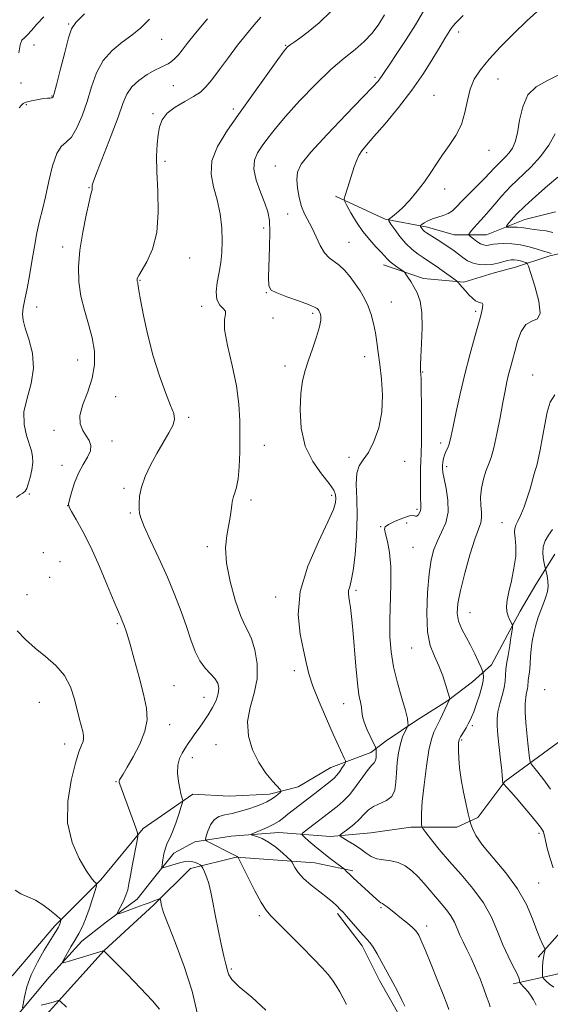
# Model space of a CAD drawing. Extents: x 2154800 to 2157700, y 309800 to 312700.
# Drawn here: x 2156533 to 2156702, y 311166 to 311480 of the extents above; entities that cross this region are included whole.
import ezdxf

# ---------------------------------------------------------------- set-up
doc = ezdxf.new("R2010")
doc.units = 0
doc.header["$MEASUREMENT"] = 0
for name, color, linetype, lineweight in [('BREAKLINE DTM HARD', 7, 'Continuous', 0), ('CONTOUR INDEX', 41, 'Continuous', 13), ('CONTOUR INTERMEDIATE', 44, 'Continuous', 0), ('SPOT ELEVATION DTM', 2, 'Continuous', 13)]:
    doc.layers.add(name, color=color, linetype=linetype, lineweight=lineweight)

msp = doc.modelspace()

# ---------------------------------------------------------------- linework, layer by layer
at = {"layer": 'BREAKLINE DTM HARD'}
for points in [[(2156633.71, 311424.05, 1122.36), (2156649.57, 311416.69, 1120.16), (2156663, 311414.22, 1117.53), (2156671.54, 311411.76, 1116.86), (2156681.92, 311411.74, 1114.91), (2156694.14, 311416.6, 1113.08), (2156703.92, 311419.02, 1112.4)], [(2156648.97, 311402.1, 1122.54), (2156661.78, 311397.8, 1121.51), (2156674.6, 311396.55, 1119.74), (2156684.38, 311399.58, 1118.76), (2156691.1, 311401.4, 1118.94), (2156702.09, 311405.04, 1116.26), (2156710.04, 311406.85, 1114.24)], [(2156703.72, 311309.78, 1112.9), (2156697.59, 311300.03, 1115.16), (2156692.69, 311291.49, 1115.52), (2156687.79, 311282.34, 1116.5), (2156683.49, 311274.42, 1117.17), (2156677.38, 311268.93, 1119.06), (2156669.43, 311262.84, 1120.1), (2156659.64, 311256.76, 1121.63), (2156649.86, 311250.07, 1122.91), (2156644.97, 311246.41, 1124.56), (2156632.14, 311241.56, 1126.88), (2156621.74, 311235.47, 1127.31), (2156612.58, 311233.05, 1128.53), (2156599.76, 311232.47, 1129.32), (2156588.16, 311233.1, 1129.57)], [(2156526.32, 311156.92, 1137.56), (2156533.05, 311163.62, 1136.1), (2156542.24, 311174.59, 1134.39), (2156552.64, 311186.17, 1133.35), (2156560.59, 311192.26, 1132.31), (2156570.38, 311199.56, 1131.34), (2156574.66, 311205.05, 1130.66), (2156582.01, 311214.19, 1129.26), (2156588.73, 311217.84, 1128.59), (2156600.34, 311219.64, 1126.51), (2156615.61, 311220.83, 1125.23), (2156632.09, 311219.58, 1122.36), (2156644.91, 311220.77, 1120.65), (2156657.74, 311222.57, 1120.53), (2156672.39, 311222.54, 1118.27), (2156679.11, 311225.58, 1117.84), (2156687.69, 311237.16, 1115.89), (2156706.03, 311250.55, 1111.61), (2156713.37, 311256.64, 1109.91), (2156722.55, 311267, 1108.44), (2156727.45, 311272.49, 1107.34), (2156734.17, 311273.69, 1106.3), (2156743.32, 311269.4, 1104.9), (2156748.64, 311265.17, 1103.76)], [(2156588.16, 311233.1, 1129.57), (2156572.26, 311222.14, 1131.77), (2156558.79, 311205.69, 1133.78), (2156544.11, 311191.07, 1136.35), (2156530.64, 311175.22, 1137.14), (2156521.47, 311167.91, 1140.07), (2156508.01, 311158.17, 1142.15), (2156493.95, 311150.27, 1145.14), (2156479.9, 311145.41, 1146.54), (2156463.41, 311144.84, 1148.01), (2156452.43, 311146.69, 1149.29), (2156438.39, 311149.17, 1150.33), (2156430.45, 311148.57, 1150.88), (2156420.67, 311141.88, 1151), (2156410.88, 311135.18, 1151.92), (2156401.1, 311126.66, 1153.38), (2156387.64, 311117.53, 1155.95), (2156369.91, 311102.91, 1157.17), (2156358.29, 311095.61, 1159), (2156344.84, 311090.15, 1160.1), (2156336.29, 311085.89, 1160.71), (2156329.55, 311076.75, 1160.95), (2156328.32, 311072.47, 1160.83), (2156333.18, 311059.03, 1161.2)], [(2156698.39, 311181.02, 1118.35), (2156708.18, 311191.99, 1116.83), (2156722.85, 311199.9, 1113.9), (2156734.47, 311207.2, 1110.17), (2156741.19, 311207.79, 1107.61), (2156750.35, 311210.22, 1107.12), (2156757.08, 311215.09, 1104.25), (2156765.63, 311217.51, 1101.99), (2156770.52, 311219.33, 1099.18), (2156783.34, 311216.25, 1096.13), (2156790.05, 311216.23, 1093.62), (2156796.77, 311215, 1091.37), (2156805.92, 311213.15, 1087.34)], [(2156527.98, 311147.81, 1140.04), (2156543.28, 311164.87, 1136.31), (2156559.81, 311183.16, 1133.99), (2156575.71, 311197.77, 1132.28), (2156587.34, 311209.35, 1130.63), (2156602, 311212.98, 1128.07), (2156627.03, 311211.1, 1125.14), (2156639.23, 311208.63, 1123.67)], [(2156634.3, 311195, 1126.3), (2156642.21, 311184.6, 1126.42), (2156647.68, 311173.6, 1126.48), (2156654.37, 311161.99, 1126.42), (2156657.4, 311151.61, 1126.42), (2156663.49, 311142.44, 1126.54), (2156669.57, 311134.49, 1126.79), (2156675.05, 311127.76, 1126.91), (2156679.31, 311118.6, 1126.73)], [(2156690.44, 311172.49, 1120.55), (2156703.87, 311175.51, 1116.89), (2156718.54, 311179.76, 1111.51), (2156730.14, 311181.56, 1107.24), (2156742.95, 311176.04, 1102.42), (2156748.44, 311173.59, 1100.4)]]:
    msp.add_polyline3d(points, dxfattribs=at)
at = {"layer": 'CONTOUR INDEX', "flags": 128}
for points, elevation in [([(2156697.748, 311165.678), (2156697.45, 311166.372), (2156696.947, 311167.3561), (2156696.181, 311168.564), (2156695.146, 311169.906), (2156694.051, 311171.184), (2156692.666, 311172.726), (2156692.483, 311172.998), (2156692.453, 311173.2241), (2156692.413, 311173.635), (2156692.17, 311174.465), (2156691.523, 311175.943), (2156690.346, 311178.243), (2156688.795, 311181.304), (2156687.1019, 311185.007), (2156685.401, 311189.218), (2156683.446, 311193.751), (2156680.896, 311198.405), (2156677.549, 311202.999), (2156673.766, 311207.424), (2156670.047, 311211.59), (2156666.8261, 311215.377), (2156664.278, 311218.544), (2156662.513, 311220.821), (2156661.57, 311222.0799), (2156661.211, 311222.765), (2156661.129, 311223.462), (2156661.087, 311224.732), (2156661.134, 311227.027), (2156661.393, 311230.77), (2156661.941, 311236.098), (2156662.69, 311241.991), (2156663.508, 311247.143), (2156664.3, 311250.603), (2156665.114, 311252.862), (2156667.103, 311256.952), (2156670.122, 311263.273), (2156670.153, 311263.45), (2156670.029, 311263.98), (2156669.6449, 311265.317), (2156668.924, 311267.745), (2156667.899, 311270.868), (2156666.635, 311274.119), (2156665.233, 311277.154), (2156663.946, 311280.51), (2156663.064, 311284.948), (2156662.7971, 311290.898), (2156663.026, 311297.474), (2156663.553, 311303.463), (2156664.223, 311307.957), (2156665.074, 311311.272), (2156666.189, 311314.03), (2156667.565, 311316.777), (2156668.853, 311319.7539), (2156669.617, 311323.125), (2156669.567, 311326.926), (2156668.998, 311330.684), (2156668.349, 311333.8), (2156667.971, 311335.85), (2156667.85, 311337.125), (2156667.882, 311338.09), (2156667.987, 311339.121), (2156668.177, 311340.239), (2156668.486, 311341.373), (2156668.927, 311342.467), (2156669.424, 311343.527), (2156669.876, 311344.571), (2156670.233, 311345.72), (2156670.63, 311347.491), (2156671.25, 311350.501), (2156672.227, 311355.151), (2156673.51, 311360.965), (2156675, 311367.2499), (2156676.582, 311373.363), (2156678.089, 311378.849), (2156679.338, 311383.3), (2156680.184, 311386.423), (2156680.631, 311388.377), (2156680.722, 311389.433), (2156680.499, 311389.874), (2156680.008, 311390.02), (2156679.297, 311390.202), (2156678.411, 311390.687), (2156677.394, 311391.487), (2156676.285, 311392.552), (2156675.146, 311393.8), (2156674.108, 311395.023), (2156672.849, 311396.546), (2156672.356, 311396.982), (2156671.422, 311397.667), (2156667.741, 311400.309), (2156665.793, 311401.683), (2156664.276, 311402.722), (2156661.667, 311404.449), (2156660.022, 311405.584), (2156658.138, 311407.057), (2156656.16, 311408.925), (2156654.242, 311411.16), (2156652.57, 311413.39), (2156651.336, 311415.157), (2156650.692, 311416.145), (2156650.608, 311416.612), (2156651.015, 311416.955), (2156651.859, 311417.54), (2156653.1651, 311418.586), (2156654.974, 311420.277), (2156657.267, 311422.709), (2156659.766, 311425.623), (2156662.133, 311428.673), (2156664.131, 311431.592), (2156665.936, 311434.417), (2156667.825, 311437.266), (2156669.969, 311440.248), (2156672.106, 311443.446), (2156673.865, 311446.938), (2156675.008, 311450.736), (2156675.8101, 311454.5959), (2156676.679, 311458.2099), (2156677.983, 311461.391), (2156679.934, 311464.4421), (2156682.703, 311467.788), (2156686.357, 311471.712), (2156690.543, 311475.934), (2156694.803, 311480.028), (2156702.091, 311486.777)], 1120), ([(2156611.454, 311164.0901), (2156606.952, 311168.204), (2156602.93, 311171.558), (2156600.606, 311173.862), (2156599.649, 311175.35), (2156599.3409, 311176.385), (2156598.663, 311178.823), (2156598.047, 311181.321), (2156597.191, 311185.195), (2156596.215, 311189.868), (2156595.28, 311194.533), (2156594.502, 311198.535), (2156593.833, 311201.827), (2156593.182, 311204.511), (2156592.492, 311206.671), (2156591.841, 311208.311), (2156591.338, 311209.414), (2156591.044, 311210.008), (2156590.805, 311210.298), (2156590.418, 311210.531), (2156589.733, 311210.892), (2156588.824, 311211.301), (2156587.8189, 311211.6181), (2156586.8, 311211.724), (2156585.659, 311211.605), (2156584.242, 311211.272), (2156582.484, 311210.761), (2156580.6899, 311210.196), (2156579.252, 311209.7281), (2156578.465, 311209.513), (2156578.217, 311209.727), (2156578.293, 311210.555), (2156578.52, 311212.08), (2156578.868, 311213.991), (2156579.349, 311215.873), (2156579.971, 311217.458), (2156580.737, 311219.046), (2156581.649, 311221.08), (2156582.6791, 311223.809), (2156583.673, 311226.716), (2156584.448, 311229.089), (2156584.867, 311230.422), (2156584.977, 311231.027), (2156584.874, 311231.426), (2156584.64, 311232.073), (2156584.315, 311233.1681), (2156583.9239, 311234.847), (2156583.523, 311237.154), (2156583.269, 311239.778), (2156583.349, 311242.314), (2156583.883, 311244.448), (2156584.739, 311246.225), (2156585.719, 311247.778), (2156586.676, 311249.237), (2156587.664, 311250.719), (2156588.788, 311252.336), (2156590.116, 311254.176), (2156591.571, 311256.221), (2156593.044, 311258.427), (2156594.4151, 311260.733), (2156595.538, 311263.007), (2156596.2569, 311265.099), (2156596.445, 311266.906), (2156596.077, 311268.501), (2156595.156, 311270.001), (2156593.729, 311271.544), (2156592.033, 311273.352), (2156590.349, 311275.664), (2156588.881, 311278.67), (2156587.521, 311282.345), (2156586.081, 311286.612), (2156584.396, 311291.402), (2156582.388, 311296.681), (2156580, 311302.426), (2156577.272, 311308.478), (2156574.623, 311314.143), (2156572.5679, 311318.593), (2156571.47, 311321.288), (2156571.086, 311322.832), (2156571.018, 311324.116), (2156570.981, 311325.877), (2156571.124, 311328.227), (2156571.705, 311331.123), (2156572.908, 311334.493), (2156574.606, 311338.141), (2156576.6, 311341.842), (2156580.5079, 311348.501), (2156581.806, 311351.0029), (2156582.307, 311352.8261), (2156582.018, 311354.631), (2156581.009, 311357.256), (2156579.392, 311361.335), (2156577.439, 311366.692), (2156575.462, 311372.949), (2156573.731, 311379.636), (2156572.3511, 311385.9301), (2156571.384, 311390.915), (2156570.857, 311393.944), (2156570.641, 311395.437), (2156570.571, 311396.082), (2156570.509, 311396.462), (2156570.389, 311396.958), (2156570.358, 311397.176), (2156570.354, 311397.405), (2156570.375, 311397.656), (2156570.465, 311398.003), (2156570.847, 311398.779), (2156573.409, 311403.144), (2156575.223, 311407.156), (2156576.597, 311412.44), (2156577.078, 311418.864), (2156576.944, 311425.656), (2156576.652, 311431.887), (2156576.573, 311436.843), (2156576.717, 311440.659), (2156577.005, 311443.6871), (2156577.432, 311446.239), (2156578.28, 311448.478), (2156579.905, 311450.528), (2156582.492, 311452.48), (2156585.54, 311454.297), (2156588.377, 311455.904), (2156590.529, 311457.323), (2156592.3109, 311458.936), (2156594.236, 311461.221), (2156596.684, 311464.483), (2156599.51, 311468.35), (2156602.436, 311472.2831), (2156605.216, 311475.821), (2156607.7279, 311478.833), (2156609.879, 311481.266)], 1130)]:
    msp.add_lwpolyline(points, dxfattribs=dict(at, elevation=elevation))
at = {"layer": 'CONTOUR INTERMEDIATE', "flags": 128}
for points, elevation in [([(2156532.609, 311469.8791), (2156533.009, 311472.385), (2156533.566, 311473.846), (2156534.326, 311474.685), (2156535.3331, 311475.559), (2156536.64, 311476.99), (2156538.331, 311478.9649), (2156540.495, 311481.3341)], 1138), ([(2156532.673, 311452.287), (2156533.393, 311453.127), (2156533.972, 311453.636), (2156534.633, 311454.012), (2156535.629, 311454.336), (2156537.115, 311454.668), (2156538.843, 311454.9761), (2156540.466, 311455.21), (2156541.71, 311455.337), (2156542.575, 311455.404), (2156543.135, 311455.479), (2156543.496, 311455.746), (2156543.897, 311456.864), (2156544.608, 311459.61), (2156545.796, 311464.362), (2156547.2, 311469.912), (2156548.457, 311474.653), (2156549.418, 311477.51), (2156550.8, 311479.52), (2156553.538, 311482.253)], 1136), ([(2156637.143, 311165.909), (2156636.092, 311167.9531), (2156635.013, 311169.928), (2156633.898, 311171.83), (2156632.695, 311173.652), (2156631.3, 311175.456), (2156629.405, 311177.596), (2156626.651, 311180.501), (2156622.89, 311184.372), (2156618.811, 311188.513), (2156615.312, 311192.002), (2156613.023, 311194.255), (2156611.484, 311196.037), (2156609.967, 311198.449), (2156607.956, 311202.21), (2156605.785, 311206.493), (2156602.637, 311212.841), (2156602.554, 311212.975), (2156602.414, 311213.089), (2156602.311, 311213.151), (2156601.592, 311213.488), (2156600.343, 311214.107), (2156593.674, 311217.5049), (2156592.527, 311218.149), (2156592.202, 311218.707), (2156592.421, 311219.658), (2156592.9561, 311221.306), (2156593.788, 311223.253), (2156594.949, 311224.928), (2156596.466, 311225.92), (2156598.3611, 311226.453), (2156600.651, 311226.916), (2156603.293, 311227.603), (2156606.001, 311228.444), (2156608.429, 311229.276), (2156610.322, 311229.983), (2156611.7891, 311230.631), (2156613.032, 311231.33), (2156614.199, 311232.145), (2156615.2209, 311232.957), (2156615.977, 311233.5991), (2156616.339, 311234.002), (2156616.152, 311234.4799), (2156613.582, 311237.217), (2156611.4249, 311239.82), (2156609.1709, 311243.184), (2156607.199, 311247.209), (2156605.871, 311251.654), (2156605.546, 311256.246), (2156606.376, 311260.775), (2156607.709, 311265.299), (2156608.6891, 311269.9399), (2156608.678, 311274.706), (2156607.908, 311279.137), (2156606.83, 311282.659), (2156605.786, 311285.001), (2156604.688, 311287.093), (2156603.339, 311290.166), (2156601.655, 311295.057), (2156600.006, 311301.013), (2156598.876, 311306.888), (2156598.603, 311311.767), (2156598.95, 311315.678), (2156600.029, 311321.585), (2156600.386, 311323.784), (2156600.611, 311325.419), (2156600.73, 311326.497), (2156600.851, 311327.28), (2156601.1, 311328.098), (2156601.556, 311329.2709), (2156602.1089, 311331.089), (2156602.6041, 311333.833), (2156602.918, 311337.667), (2156603.076, 311342.285), (2156603.136, 311347.264), (2156603.112, 311352.303), (2156602.824, 311357.596), (2156602.044, 311363.46), (2156600.684, 311369.985), (2156599.217, 311376.352), (2156598.252, 311381.514), (2156598.181, 311384.723), (2156598.521, 311386.423), (2156598.568, 311387.356), (2156597.838, 311388.19), (2156596.721, 311389.307), (2156595.827, 311391.013), (2156595.614, 311393.507), (2156595.933, 311396.537), (2156596.486, 311399.744), (2156597.01, 311402.875), (2156597.3839, 311406.108), (2156597.52, 311409.73), (2156597.344, 311413.92), (2156596.821, 311418.427), (2156595.926, 311422.89), (2156594.761, 311427.058), (2156593.93, 311431.11), (2156594.161, 311435.331), (2156595.988, 311439.973), (2156599.158, 311445.14), (2156603.225, 311450.9), (2156615.285, 311467.735), (2156617.266, 311470.431), (2156618.344, 311471.709), (2156619.201, 311472.404), (2156620.433, 311473.252), (2156622.297, 311474.573), (2156624.966, 311476.585), (2156628.458, 311479.448), (2156632.178, 311483.091)], 1128), ([(2156655.824, 311165.379), (2156654.893, 311167.302), (2156653.554, 311169.909), (2156651.931, 311172.979), (2156650.195, 311176.219), (2156648.505, 311179.342), (2156646.97, 311182.0959), (2156645.686, 311184.237), (2156644.682, 311185.652), (2156643.716, 311186.752), (2156642.477, 311188.081), (2156640.773, 311190.004), (2156637.23, 311194.092), (2156636.087, 311195.357), (2156635.323, 311196.148), (2156633.95, 311197.519), (2156632.845, 311198.536), (2156631.127, 311199.954), (2156628.684, 311201.834), (2156625.95, 311203.984), (2156623.496, 311206.145), (2156621.768, 311208.086), (2156620.701, 311209.672), (2156619.761, 311211.442), (2156619.316, 311211.968), (2156618.389, 311212.827), (2156616.726, 311214.315), (2156614.572, 311216.117), (2156612.298, 311217.762), (2156610.234, 311218.885), (2156608.541, 311219.539), (2156607.34, 311219.879), (2156606.7481, 311220.066), (2156606.877, 311220.282), (2156607.837, 311220.709), (2156609.635, 311221.473), (2156611.857, 311222.465), (2156613.986, 311223.515), (2156615.646, 311224.503), (2156617.032, 311225.508), (2156618.483, 311226.657), (2156620.265, 311228.048), (2156627.045, 311233.291), (2156632.454, 311237.519), (2156633.365, 311238.317), (2156634.152, 311239.196), (2156635.007, 311240.356), (2156635.8421, 311241.593), (2156636.496, 311242.604), (2156636.836, 311243.206), (2156636.835, 311243.706), (2156636.491, 311244.534), (2156632.976, 311252.2821), (2156630.777, 311257.169), (2156628.443, 311262.549), (2156626.462, 311267.532), (2156625.172, 311271.521), (2156624.3041, 311275.083), (2156623.437, 311279.077), (2156622.364, 311284.199), (2156621.728, 311290.489), (2156622.385, 311297.822), (2156624.841, 311305.897), (2156628.207, 311313.695), (2156631.242, 311320.021), (2156632.998, 311324.024), (2156633.681, 311326.237), (2156633.7889, 311327.536), (2156633.6711, 311328.709), (2156633.095, 311330.184), (2156631.679, 311332.302), (2156629.244, 311335.343), (2156626.42, 311339.341), (2156624.038, 311344.275), (2156622.733, 311349.994), (2156622.362, 311355.846), (2156622.589, 311361.053), (2156623.131, 311365.081), (2156623.939, 311368.38), (2156625.016, 311371.641), (2156626.318, 311375.343), (2156627.595, 311379.095), (2156628.546, 311382.293), (2156628.958, 311384.482), (2156628.96, 311385.822), (2156628.768, 311386.624), (2156628.56, 311387.16), (2156628.36, 311387.546), (2156628.155, 311387.856), (2156627.848, 311388.179), (2156627.001, 311388.656), (2156625.093, 311389.441), (2156621.867, 311390.612), (2156618.124, 311391.946), (2156614.93, 311393.144), (2156613.091, 311394.099), (2156612.38, 311395.474), (2156612.31, 311398.123), (2156612.627, 311407.83), (2156612.704, 311412.711), (2156612.561, 311416.277), (2156612.081, 311419.038), (2156611.15, 311421.8559), (2156609.767, 311425.354), (2156608.387, 311429.175), (2156607.58, 311432.724), (2156607.767, 311435.5649), (2156608.773, 311437.907), (2156610.272, 311440.125), (2156612.058, 311442.583), (2156614.408, 311445.6119), (2156617.717, 311449.537), (2156622.189, 311454.482), (2156627.2729, 311459.776), (2156632.225, 311464.549), (2156636.45, 311468.168), (2156639.947, 311470.953), (2156642.861, 311473.46), (2156645.33, 311476.14), (2156647.46, 311479.004), (2156649.349, 311481.957)], 1126), ([(2156669.853, 311164.341), (2156669.209, 311166.161), (2156668.074, 311169.122), (2156666.295, 311173.617), (2156664.251, 311178.703), (2156662.454, 311183.102), (2156661.289, 311185.8571), (2156660.633, 311187.294), (2156660.239, 311188.06), (2156659.861, 311188.715), (2156659.274, 311189.482), (2156658.256, 311190.498), (2156656.681, 311191.84), (2156654.791, 311193.356), (2156652.922, 311194.837), (2156650.131, 311197.087), (2156649.245, 311197.7591), (2156648.651, 311198.127), (2156648.182, 311198.38), (2156647.635, 311198.75), (2156646.839, 311199.426), (2156639.296, 311206.3631), (2156638.121, 311207.496), (2156637.328, 311208.297), (2156636.55, 311209.106), (2156636.14, 311209.437), (2156633.67, 311211.25), (2156631.569, 311212.829), (2156629.264, 311214.631), (2156627.048, 311216.464), (2156625.14, 311218.108), (2156623.745, 311219.341), (2156623.027, 311220.0401), (2156623.008, 311220.484), (2156623.671, 311221.053), (2156634.215, 311229.1419), (2156636.129, 311230.811), (2156638.207, 311233.015), (2156640.366, 311235.797), (2156642.408, 311238.666), (2156644.106, 311241), (2156645.29, 311242.368), (2156646.025, 311243.12), (2156646.428, 311243.7959), (2156646.613, 311244.795), (2156646.662, 311245.9349), (2156646.649, 311246.893), (2156646.607, 311247.485), (2156646.405, 311248.083), (2156644.909, 311251.176), (2156643.786, 311253.633), (2156642.845, 311256.022), (2156642.332, 311257.925), (2156642.106, 311259.457), (2156641.928, 311260.868), (2156641.6111, 311262.469), (2156641.168, 311264.8161), (2156640.665, 311268.5291), (2156640.157, 311273.919), (2156639.216, 311285.693), (2156638.813, 311289.871), (2156638.46, 311292.721), (2156638.155, 311294.651), (2156637.909, 311296.037), (2156637.787, 311297.122), (2156637.868, 311298.116), (2156638.199, 311299.298), (2156638.717, 311301.2209), (2156639.326, 311304.5029), (2156639.926, 311309.51), (2156640.389, 311315.588), (2156640.58, 311321.8261), (2156640.448, 311327.434), (2156640.28, 311332.095), (2156640.447, 311335.61), (2156641.227, 311337.963), (2156642.529, 311339.865), (2156644.169, 311342.208), (2156645.932, 311345.677), (2156647.493, 311350.117), (2156648.496, 311355.167), (2156648.705, 311360.462), (2156648.358, 311365.627), (2156647.81, 311370.284), (2156647.34, 311374.17), (2156646.924, 311377.463), (2156646.459, 311380.457), (2156645.856, 311383.383), (2156645.079, 311386.231), (2156644.104, 311388.932), (2156642.917, 311391.438), (2156641.537, 311393.801), (2156639.991, 311396.093), (2156638.315, 311398.342), (2156636.578, 311400.397), (2156634.857, 311402.0619), (2156631.6659, 311404.382), (2156630.205, 311405.951), (2156628.827, 311408.312), (2156626.235, 311413.882), (2156623.826, 311418.392), (2156622.821, 311420.781), (2156622.038, 311423.6441), (2156621.515, 311426.678), (2156621.283, 311429.443), (2156621.492, 311431.735), (2156622.759, 311434.3041), (2156625.819, 311438.137), (2156631.008, 311443.795), (2156637.066, 311450.13), (2156642.336, 311455.568), (2156645.568, 311458.934), (2156647.141, 311460.645), (2156647.842, 311461.516), (2156648.39, 311462.313), (2156649.2379, 311463.609), (2156650.769, 311465.924), (2156653.215, 311469.5819), (2156656.2, 311474.102), (2156659.195, 311478.804), (2156661.784, 311483.108)], 1124), ([(2156683.037, 311165.143), (2156682.586, 311166.558), (2156681.94, 311168.46), (2156681.029, 311170.96), (2156679.821, 311174.08), (2156678.427, 311177.48), (2156676.997, 311180.733), (2156675.657, 311183.509), (2156674.454, 311185.887), (2156673.413, 311188.0441), (2156672.525, 311190.129), (2156671.628, 311192.176), (2156670.527, 311194.185), (2156669.081, 311196.1689), (2156667.38, 311198.17), (2156665.5679, 311200.238), (2156661.938, 311204.585), (2156660.055, 311206.693), (2156658.067, 311208.616), (2156655.951, 311210.203), (2156653.689, 311211.293), (2156651.3, 311211.816), (2156648.949, 311212.057), (2156646.835, 311212.394), (2156645.08, 311213.12), (2156643.477, 311214.191), (2156641.741, 311215.4811), (2156639.704, 311216.852), (2156637.667, 311218.1179), (2156636.053, 311219.083), (2156635.209, 311219.643), (2156635.199, 311220.0721), (2156636.015, 311220.738), (2156637.575, 311221.907), (2156639.511, 311223.4399), (2156641.382, 311225.092), (2156642.88, 311226.653), (2156644.238, 311228.033), (2156645.825, 311229.172), (2156649.9849, 311231.03), (2156651.689, 311232.374), (2156652.609, 311234.371), (2156652.965, 311236.945), (2156653.122, 311239.934), (2156653.383, 311243.152), (2156653.806, 311246.321), (2156654.386, 311249.141), (2156655.094, 311251.368), (2156655.805, 311252.988), (2156656.682, 311254.609), (2156656.802, 311254.923), (2156656.831, 311255.25), (2156656.819, 311255.89), (2156656.611, 311257.255), (2156655.996, 311259.79), (2156654.862, 311263.747), (2156653.488, 311268.627), (2156652.246, 311273.74), (2156651.436, 311278.579), (2156651.051, 311283.366), (2156651.007, 311288.508), (2156651.392, 311300.151), (2156651.348, 311305.641), (2156650.9, 311310.217), (2156650.228, 311313.754), (2156649.595, 311316.219), (2156649.2701, 311317.667), (2156649.523, 311318.51), (2156650.628, 311319.246), (2156652.692, 311320.2331), (2156655.156, 311321.249), (2156657.297, 311321.933), (2156658.576, 311322.048), (2156659.205, 311321.875), (2156659.5821, 311321.823), (2156660.017, 311322.194), (2156660.467, 311322.879), (2156660.8, 311323.66), (2156660.924, 311324.437), (2156660.897, 311325.557), (2156660.819, 311327.482), (2156660.771, 311330.467), (2156660.769, 311333.933), (2156660.815, 311337.097), (2156660.901, 311339.492), (2156661.002, 311341.925), (2156661.084, 311345.521), (2156661.12, 311350.955), (2156661.113, 311357.105), (2156661.072, 311362.397), (2156661.006, 311365.654), (2156660.9259, 311367.276), (2156660.846, 311368.059), (2156660.786, 311368.776), (2156660.793, 311370.116), (2156660.92, 311372.744), (2156661.174, 311377.0291), (2156661.365, 311382.14), (2156661.254, 311386.947), (2156660.6769, 311390.576), (2156659.759, 311393.176), (2156658.7, 311395.1471), (2156657.681, 311396.812), (2156656.809, 311398.1641), (2156656.174, 311399.119), (2156655.798, 311399.652), (2156655.447, 311399.995), (2156654.819, 311400.439), (2156653.718, 311401.199), (2156652.374, 311402.165), (2156651.12, 311403.147), (2156650.179, 311404.026), (2156648.204, 311406.189), (2156646.58, 311407.891), (2156644.585, 311410.09), (2156642.446, 311412.765), (2156640.388, 311415.807), (2156638.611, 311418.752), (2156637.307, 311421.052), (2156636.62, 311422.368), (2156636.482, 311423.212), (2156636.778, 311424.307), (2156638.158, 311428.604), (2156639.664, 311433.421), (2156640.342, 311435.393), (2156641.084, 311437.059), (2156642.034, 311438.529), (2156643.53, 311440.327), (2156645.963, 311443.083), (2156649.548, 311447.221), (2156653.798, 311452.353), (2156658.055, 311457.889), (2156661.762, 311463.268), (2156664.773, 311468.055), (2156667.047, 311471.848), (2156668.5849, 311474.382), (2156670.223, 311476.985), (2156670.847, 311477.939), (2156672.029, 311479.336), (2156674.431, 311481.72)], 1122), ([(2156531.784, 311327.838), (2156532.916, 311328.631), (2156533.863, 311329.257), (2156534.551, 311329.858), (2156535.077, 311330.7), (2156535.581, 311332.081), (2156536.151, 311334.171), (2156536.676, 311336.626), (2156536.996, 311338.972), (2156536.98, 311340.891), (2156536.612, 311342.688), (2156534.966, 311347.655), (2156534.223, 311351.15), (2156534.199, 311355.171), (2156535.18, 311359.585), (2156536.51, 311364.272), (2156537.3, 311369.114), (2156536.923, 311373.94), (2156535.8, 311378.367), (2156534.615, 311381.958), (2156533.92, 311384.463), (2156533.737, 311386.385), (2156533.956, 311388.411), (2156534.47, 311391.1049), (2156535.173, 311394.527), (2156535.9621, 311398.612), (2156536.754, 311403.227), (2156537.545, 311407.974), (2156538.353, 311412.388), (2156539.193, 311416.185), (2156540.088, 311419.814), (2156541.06, 311423.905), (2156542.1301, 311428.807), (2156543.319, 311433.75), (2156544.648, 311437.68), (2156546.1269, 311439.919), (2156547.727, 311441.28), (2156549.406, 311442.95), (2156551.118, 311445.841), (2156552.793, 311449.773), (2156554.355, 311454.293), (2156555.799, 311458.968), (2156557.3999, 311463.448), (2156559.501, 311467.404), (2156562.314, 311470.607), (2156565.523, 311473.229), (2156568.677, 311475.54), (2156571.49, 311477.844), (2156574.319, 311480.564)], 1134), ([(2156589.613, 311162.814), (2156587.865, 311170.138), (2156585.335, 311178.035), (2156582.557, 311185.502), (2156580.23, 311191.403), (2156578.873, 311194.944), (2156578.285, 311196.69), (2156578.082, 311197.546), (2156577.749, 311199.366), (2156577.69, 311199.621), (2156577.58, 311199.687), (2156577.324, 311199.6169), (2156576.271, 311199.259), (2156575.653, 311199.025), (2156574.151, 311198.397), (2156572.623, 311197.806), (2156570.274, 311196.942), (2156565.453, 311195.211), (2156564.254, 311194.817), (2156563.957, 311194.9429), (2156564.306, 311195.697), (2156565.05, 311197.113), (2156565.947, 311198.926), (2156566.757, 311200.798), (2156567.314, 311202.529), (2156567.739, 311204.475), (2156568.2231, 311207.129), (2156568.897, 311210.745), (2156570.24, 311217.769), (2156570.549, 311219.596), (2156570.478, 311220.7709), (2156569.966, 311222.301), (2156564.808, 311236.222), (2156564.608, 311236.84), (2156564.587, 311237.238), (2156564.744, 311237.629), (2156565.114, 311238.256), (2156565.859, 311239.473), (2156567.175, 311241.659), (2156569.1199, 311245.0221), (2156571.216, 311249.08), (2156572.845, 311253.173), (2156573.525, 311256.864), (2156573.314, 311260.588), (2156572.4019, 311265), (2156571.004, 311270.471), (2156569.418, 311276.241), (2156567.966, 311281.268), (2156566.894, 311284.766), (2156566.1511, 311286.975), (2156565.611, 311288.392), (2156565.114, 311289.575), (2156564.365, 311291.322), (2156563.037, 311294.4909), (2156560.92, 311299.6), (2156558.286, 311305.808), (2156555.524, 311311.937), (2156552.989, 311317.003), (2156550.885, 311320.808), (2156549.38, 311323.351), (2156548.588, 311324.768), (2156548.419, 311325.747), (2156548.728, 311327.1159), (2156549.392, 311329.47), (2156550.372, 311332.484), (2156551.648, 311335.601), (2156553.139, 311338.365), (2156554.523, 311340.725), (2156555.42, 311342.73), (2156555.547, 311344.445), (2156555.023, 311346.002), (2156554.071, 311347.547), (2156552.954, 311349.245), (2156552.117, 311351.327), (2156552.048, 311354.041), (2156553.038, 311357.542), (2156554.588, 311361.61), (2156556.002, 311365.928), (2156556.715, 311370.243), (2156556.69, 311374.536), (2156556.02, 311378.85), (2156554.849, 311383.219), (2156553.504, 311387.646), (2156552.3589, 311392.128), (2156551.722, 311396.694), (2156551.636, 311401.512), (2156552.076, 311406.783), (2156552.969, 311412.519), (2156554.049, 311417.986), (2156555.002, 311422.258), (2156555.587, 311424.687), (2156555.952, 311426.097), (2156555.975, 311426.406), (2156555.96, 311427.0921), (2156556.02, 311427.561), (2156556.444, 311428.875), (2156557.575, 311431.903), (2156562.029, 311443.421), (2156564.232, 311449.307), (2156565.77, 311453.628), (2156567.028, 311456.64), (2156568.597, 311458.952), (2156570.88, 311461.042), (2156573.517, 311462.877), (2156575.957, 311464.2921), (2156577.786, 311465.199), (2156579.124, 311465.796), (2156580.2269, 311466.356), (2156581.307, 311467.102), (2156582.401, 311468.073), (2156583.505, 311469.259), (2156584.695, 311470.726), (2156586.363, 311472.853), (2156588.9781, 311476.094), (2156592.804, 311480.67)], 1132), ([(2156703.408, 311171.434), (2156702.02, 311172.391), (2156700.989, 311173.314), (2156700.307, 311174.034), (2156699.948, 311174.46), (2156699.811, 311174.825), (2156699.781, 311175.445), (2156699.768, 311176.54), (2156699.785, 311177.967), (2156699.876, 311179.489), (2156700.062, 311180.896), (2156700.291, 311182.066), (2156700.488, 311182.905), (2156700.584, 311183.381), (2156700.529, 311183.725), (2156700.274, 311184.2321), (2156699.776, 311185.189), (2156699.014, 311186.86), (2156697.967, 311189.501), (2156696.574, 311193.259), (2156694.606, 311197.852), (2156691.788, 311202.889), (2156688.036, 311207.982), (2156684.026, 311212.754), (2156680.624, 311216.831), (2156678.4791, 311219.926), (2156677.382, 311222.087), (2156676.911, 311223.446), (2156676.678, 311224.238), (2156676.4581, 311225.106), (2156676.0591, 311226.791), (2156675.364, 311229.802), (2156674.527, 311233.695), (2156673.774, 311237.7941), (2156673.282, 311241.51), (2156673.024, 311244.622), (2156672.925, 311247.002), (2156672.919, 311248.577), (2156672.966, 311249.515), (2156673.037, 311250.04), (2156673.1091, 311250.355), (2156673.183, 311250.56), (2156673.381, 311250.96), (2156673.595, 311251.354), (2156673.993, 311252.04), (2156675.355, 311254.312), (2156676.051, 311255.504), (2156676.606, 311256.536), (2156677.135, 311257.7031), (2156677.804, 311259.407), (2156678.7121, 311261.883), (2156679.674, 311264.723), (2156680.4361, 311267.3539), (2156680.814, 311269.319), (2156680.9, 311270.633), (2156680.859, 311271.429), (2156680.799, 311271.892), (2156680.62, 311272.425), (2156680.1711, 311273.4869), (2156679.34, 311275.394), (2156678.187, 311277.903), (2156676.814, 311280.6319), (2156675.346, 311283.272), (2156673.996, 311285.8039), (2156673, 311288.285), (2156672.558, 311290.85), (2156672.73, 311293.953), (2156673.537, 311298.127), (2156674.938, 311303.613), (2156676.617, 311309.473), (2156678.194, 311314.48), (2156680.059, 311319.757), (2156680.331, 311321.339), (2156680.24, 311323.179), (2156680.028, 311325.397), (2156679.981, 311327.974), (2156680.312, 311330.836), (2156680.941, 311333.71), (2156681.716, 311336.27), (2156682.516, 311338.372), (2156683.348, 311340.601), (2156684.2481, 311343.719), (2156685.23, 311348.201), (2156686.214, 311353.348), (2156687.098, 311358.168), (2156687.811, 311361.904), (2156688.401, 311364.736), (2156688.948, 311367.076), (2156689.525, 311369.308), (2156690.168, 311371.698), (2156690.904, 311374.481), (2156691.779, 311377.728), (2156692.914, 311380.856), (2156694.446, 311383.115), (2156696.372, 311384.111), (2156698.13, 311384.851), (2156699.018, 311386.7), (2156698.577, 311390.532), (2156697.325, 311395.282), (2156696.025, 311399.397), (2156695.251, 311401.712), (2156694.828, 311402.613), (2156694.3941, 311402.87), (2156693.671, 311403.114), (2156692.726, 311403.4), (2156691.711, 311403.64), (2156690.733, 311403.76), (2156689.719, 311403.724), (2156688.553, 311403.511), (2156685.489, 311402.672), (2156683.629, 311402.293), (2156681.61, 311402.1101), (2156679.554, 311402.201), (2156677.599, 311402.635), (2156675.854, 311403.436), (2156674.3029, 311404.468), (2156671.577, 311406.558), (2156670.221, 311407.5311), (2156668.699, 311408.562), (2156666.949, 311409.699), (2156662.719, 311412.398), (2156662.11, 311412.835), (2156661.699, 311413.212), (2156661.334, 311413.638), (2156661.015, 311414.062), (2156660.781, 311414.398), (2156660.676, 311414.599), (2156660.79, 311414.773), (2156661.218, 311415.071), (2156662.032, 311415.592), (2156663.203, 311416.239), (2156664.675, 311416.865), (2156666.367, 311417.374), (2156668.101, 311417.866), (2156669.676, 311418.493), (2156670.985, 311419.398), (2156672.309, 311420.701), (2156674.025, 311422.514), (2156676.36, 311424.858), (2156678.951, 311427.404), (2156681.2821, 311429.731), (2156682.982, 311431.527), (2156684.233, 311432.911), (2156685.361, 311434.109), (2156687.923, 311436.5769), (2156689.153, 311437.921), (2156690.191, 311439.429), (2156691.05, 311441.434), (2156691.7759, 311444.333), (2156692.468, 311448.301), (2156693.459, 311452.634), (2156695.136, 311456.409), (2156697.771, 311458.984), (2156701.167, 311460.8601), (2156705.008, 311462.823)], 1118), ([(2156702.514, 311405.715), (2156702.234, 311405.864), (2156701.912, 311405.967), (2156701.301, 311406.13), (2156700.1, 311406.491), (2156698.108, 311407.129), (2156695.543, 311407.877), (2156692.724, 311408.505), (2156689.9529, 311408.841), (2156687.465, 311408.924), (2156685.476, 311408.849), (2156684.122, 311408.704), (2156682.523, 311408.407), (2156681.795, 311408.356), (2156680.958, 311408.48), (2156679.968, 311408.883), (2156678.821, 311409.606), (2156677.695, 311410.456), (2156676.81, 311411.178), (2156676.339, 311411.603), (2156676.272, 311411.901), (2156676.553, 311412.328), (2156677.1219, 311413.074), (2156677.912, 311414.067), (2156678.856, 311415.17), (2156681.145, 311417.614), (2156682.649, 311419.311), (2156684.509, 311421.536), (2156686.782, 311424.19), (2156689.516, 311427.108), (2156696.02, 311433.372), (2156699.141, 311436.785), (2156701.754, 311440.394), (2156703.784, 311443.951)], 1116), ([(2156703.055, 311412.432), (2156700.914, 311413.006), (2156698.871, 311413.262), (2156697.097, 311413.41), (2156695.691, 311413.614), (2156694.47, 311413.85), (2156693.181, 311414.044), (2156691.666, 311414.145), (2156690.147, 311414.172), (2156688.9409, 311414.166), (2156688.304, 311414.195), (2156688.251, 311414.439), (2156688.738, 311415.108), (2156689.759, 311416.379), (2156691.473, 311418.3061), (2156694.079, 311420.91), (2156697.607, 311424.106), (2156701.413, 311427.379), (2156704.683, 311430.1091)], 1114), ([(2156703.213, 311209.592), (2156702.068, 311212.857), (2156701.254, 311215.874), (2156700.72, 311218.252), (2156700.405, 311219.728), (2156700.213, 311220.537), (2156700.039, 311221.044), (2156699.754, 311221.599), (2156699.124, 311222.515), (2156697.89, 311224.092), (2156695.919, 311226.486), (2156693.576, 311229.269), (2156691.355, 311231.864), (2156689.651, 311233.814), (2156687.364, 311236.343), (2156687.211, 311236.555), (2156687.155, 311236.742), (2156687.024, 311237.403), (2156686.978, 311237.737), (2156686.965, 311238.065), (2156686.9171, 311238.8729), (2156686.747, 311240.761), (2156686.4031, 311244.073), (2156685.556, 311251.948), (2156685.283, 311254.863), (2156685.243, 311257.155), (2156685.524, 311259.3629), (2156686.155, 311261.884), (2156686.923, 311264.545), (2156687.557, 311267.029), (2156687.8621, 311269.12), (2156688.094, 311272.967), (2156688.387, 311275.186), (2156688.773, 311277.405), (2156689.119, 311279.258), (2156689.328, 311280.508), (2156689.572, 311282.374), (2156689.757, 311283.644), (2156690.148, 311286.127), (2156690.233, 311286.774), (2156690.163, 311287.19), (2156689.878, 311287.732), (2156689.364, 311288.672), (2156688.785, 311289.95), (2156688.35, 311291.421), (2156688.231, 311293.02), (2156688.453, 311294.994), (2156689.005, 311297.6711), (2156689.827, 311301.223), (2156690.662, 311305.223), (2156691.209, 311309.088), (2156691.263, 311312.335), (2156691.03, 311314.872), (2156690.819, 311316.7049), (2156690.8819, 311317.923), (2156691.253, 311318.9429), (2156691.913, 311320.269), (2156692.822, 311322.275), (2156693.861, 311324.836), (2156694.887, 311327.702), (2156695.785, 311330.611), (2156697.105, 311335.364), (2156697.537, 311336.771), (2156697.919, 311338.064), (2156698.37, 311339.998), (2156698.977, 311343.104), (2156700.464, 311351.174), (2156701.253, 311355.029), (2156702.243, 311358.2631), (2156703.663, 311360.602)], 1116), ([(2156702.375, 311234.654), (2156700.193, 311237.674), (2156698.285, 311240.095), (2156696.874, 311241.787), (2156696.104, 311242.749), (2156695.778, 311243.479), (2156695.618, 311244.604), (2156695.105, 311249.337), (2156694.78, 311252.539), (2156694.471, 311255.918), (2156694.254, 311259.163), (2156694.214, 311261.954), (2156694.395, 311264.057), (2156694.692, 311265.574), (2156694.9589, 311266.692), (2156695.089, 311267.589), (2156695.1891, 311269.237), (2156695.316, 311270.227), (2156695.494, 311271.448), (2156695.674, 311272.976), (2156695.826, 311274.858), (2156695.985, 311277.0339), (2156696.2011, 311279.413), (2156696.521, 311281.915), (2156696.978, 311284.487), (2156697.605, 311287.086), (2156698.408, 311289.655), (2156699.294, 311292.089), (2156700.1471, 311294.27), (2156700.86, 311296.129), (2156701.359, 311297.795), (2156701.581, 311299.4461), (2156701.498, 311301.183), (2156701.237, 311302.812), (2156700.442, 311306.297), (2156700.0961, 311307.915), (2156699.838, 311309.983), (2156699.952, 311312.109), (2156700.633, 311314.003), (2156701.712, 311315.7759), (2156702.932, 311317.641)], 1114), ([(2156577.49, 311164.42), (2156575.208, 311167.118), (2156571.449, 311171.13), (2156567.117, 311175.587), (2156559.742, 311183.075), (2156559.721, 311183.074), (2156559.519, 311183.005), (2156548.345, 311179.601), (2156546.822, 311179.182), (2156546.451, 311179.367), (2156546.915, 311180.316), (2156549.184, 311184.33), (2156550.5011, 311186.6039), (2156551.6791, 311188.606), (2156552.763, 311190.631), (2156553.852, 311193.1199), (2156554.998, 311196.312), (2156556.071, 311199.637), (2156556.894, 311202.326), (2156557.33, 311203.824), (2156557.402, 311204.451), (2156557.172, 311204.746), (2156556.656, 311205.234), (2156555.697, 311206.399), (2156554.095, 311208.709), (2156551.823, 311212.513), (2156549.554, 311217.659), (2156548.14, 311223.874), (2156548.173, 311230.766), (2156549.223, 311237.464), (2156550.605, 311242.984), (2156551.751, 311246.609), (2156552.561, 311248.716), (2156553.056, 311249.952), (2156553.259, 311250.897), (2156553.21, 311251.855), (2156552.95, 311253.0611), (2156551.941, 311256.968), (2156550.356, 311263.442), (2156549.086, 311267.309), (2156547.14, 311271.017), (2156544.36, 311274.224), (2156541.078, 311277.051), (2156537.748, 311279.733), (2156534.729, 311282.465), (2156532.01, 311285.271)], 1134), ([(2156533.738, 311164.803), (2156533.898, 311166.044), (2156534.3399, 311168.371), (2156535.159, 311171.581), (2156536.526, 311175.371), (2156538.501, 311179.404), (2156540.695, 311183.2201), (2156543.868, 311188.374), (2156545.206, 311190.647), (2156545.395, 311190.998), (2156545.561, 311191.375), (2156545.732, 311191.851), (2156546.014, 311192.746), (2156546.029, 311193.012), (2156545.692, 311193.4009), (2156544.713, 311194.248), (2156542.91, 311195.751), (2156540.528, 311197.562), (2156537.921, 311199.201), (2156535.407, 311200.339), (2156533.179, 311201.263), (2156531.394, 311202.4171)], 1136), ([(2156547.822, 311165.02), (2156545.772, 311167.015), (2156545.409, 311167.234), (2156545.093, 311167.168), (2156544.535, 311166.971), (2156543.537, 311166.661), (2156541.921, 311166.222), (2156539.6431, 311165.663)], 1136)]:
    msp.add_lwpolyline(points, dxfattribs=dict(at, elevation=elevation))
at = {"layer": 'SPOT ELEVATION DTM'}
for p in [(2156548.46, 311479.09, 1136.17), (2156672.98, 311476.53, 1121.5), (2156537.45, 311472.4, 1137.26), (2156578.13, 311474.15, 1133.1), (2156617.76, 311472.29, 1128.1), (2156646.31, 311462.06, 1124.3), (2156533.22, 311460.25, 1137.8), (2156581.89, 311459.34, 1131.1), (2156685.61, 311461.47, 1119.2), (2156543.19, 311456.1, 1136.1), (2156665.12, 311456.31, 1120.9), (2156535, 311453.3, 1135.7), (2156575.35, 311450.46, 1130.2), (2156601.06, 311451.94, 1128.4), (2156643.67, 311437.92, 1121.7), (2156682.66, 311438.66, 1119.3), (2156579.24, 311435.17, 1129.7), (2156614.5, 311433.66, 1124.8), (2156554.92, 311426.78, 1132.1), (2156668.48, 311426.36, 1119.5), (2156618.37, 311418.33, 1124.6), (2156610.75, 311413.88, 1126.6), (2156637.98, 311409.33, 1123.1), (2156546.57, 311407.85, 1132.5), (2156587.08, 311404.29, 1129.2), (2156571.29, 311397.2, 1129.9), (2156611.63, 311393.26, 1126.1), (2156651.5, 311390.29, 1123.1), (2156538.3, 311388.62, 1133.4), (2156590.99, 311388.91, 1128.4), (2156626.38, 311386.62, 1126.3), (2156678.39, 311387.25, 1120.3), (2156613.67, 311385.12, 1127.4), (2156551.34, 311371.73, 1132.8), (2156642.94, 311372.83, 1124.7), (2156617.55, 311369.82, 1126.5), (2156661.49, 311367.95, 1121.9), (2156696.62, 311366.98, 1116.9), (2156563.46, 311360.03, 1131.16), (2156586.77, 311353.41, 1129.7), (2156543.83, 311349.24, 1132.4), (2156562.3, 311345.92, 1131.7), (2156610.92, 311344.51, 1127.2), (2156667.29, 311345.23, 1120.4), (2156638.01, 311340.64, 1124.3), (2156655.8, 311339.34, 1123.4), (2156546.32, 311338.09, 1132.56), (2156669.22, 311337.68, 1119.6), (2156566.15, 311330.79, 1130.3), (2156535.92, 311328.95, 1133.85), (2156606.73, 311326.99, 1127.6), (2156632.45, 311328.52, 1126.4), (2156548.12, 311325.26, 1132.01), (2156659.69, 311324.07, 1122.3), (2156568.17, 311322.85, 1130.2), (2156648.11, 311318.54, 1122.1), (2156656.41, 311319.7, 1121.1), (2156686.87, 311319.81, 1116.8), (2156592.78, 311312.11, 1128.4), (2156658.38, 311311.91, 1121.1), (2156540.41, 311310.21, 1133.3), (2156545.71, 311307.31, 1133.3), (2156542.41, 311302.29, 1133.4), (2156535.12, 311296.78, 1132.9), (2156614.59, 311296.07, 1126.5), (2156640.19, 311298.16, 1123.7), (2156676.66, 311291.02, 1117.1), (2156563.98, 311287.54, 1132.2), (2156657.98, 311279.75, 1120.8), (2156620.56, 311272.57, 1126.5), (2156582.15, 311267.78, 1131.1), (2156591.73, 311264, 1130.8), (2156700.51, 311266.44, 1112.5), (2156539.16, 311262.41, 1135.1), (2156636.33, 311262, 1124.8), (2156580.76, 311255.25, 1131.4), (2156677.33, 311254.91, 1117.7), (2156547.21, 311249.14, 1134.6), (2156595.55, 311248.91, 1128.7), (2156673.99, 311250.33, 1117.8), (2156588, 311244.77, 1129.4), (2156563.57, 311237.03, 1132.1), (2156698.67, 311220.55, 1116.33), (2156698.5, 311204.74, 1117.1), (2156648.24, 311196.88, 1124.2), (2156609.35, 311194.25, 1128.3), (2156662.75, 311191.02, 1123.5), (2156600.46, 311177.26, 1129.8)]:
    msp.add_point(p, dxfattribs=at)

doc.saveas('drawing.dxf')
